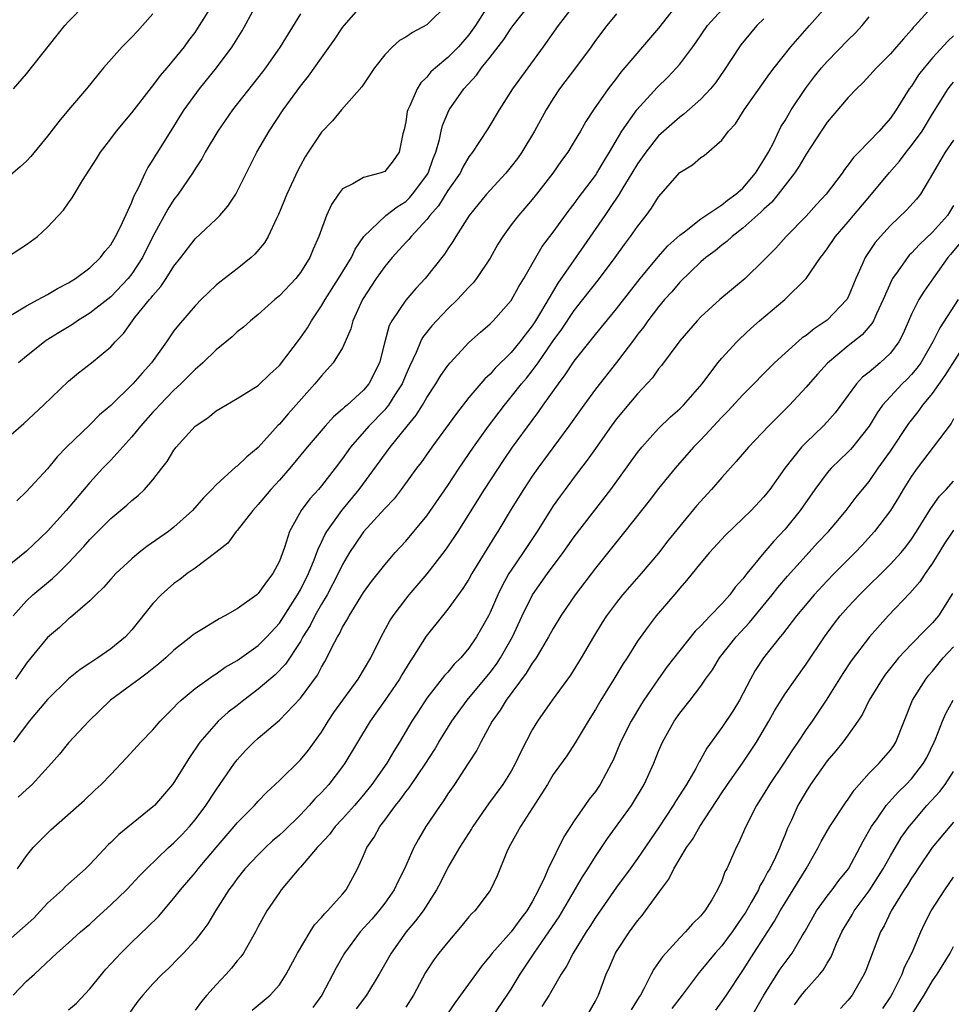
# Model space of a CAD drawing. Units: inches. Extents: x 2574000 to 2577000, y 1539000 to 1542000.
# Drawn here: x 2574500 to 2574589, y 1540530 to 1540624 of the extents above; entities that cross this region are included whole.
import ezdxf

# ---------------------------------------------------------------- set-up
doc = ezdxf.new("R2010")
doc.units = ezdxf.units.IN
doc.header["$MEASUREMENT"] = 0
doc.layers.add('LD25741539_2ft', color=135, linetype='Continuous')

msp = doc.modelspace()

# ---------------------------------------------------------------- linework, layer by layer
at = {"layer": 'LD25741539_2ft'}
for points, elevation in [([(2574499, 1540583.714), (2574500.744, 1540585.256), (2574502.625, 1540587), (2574505, 1540589.251), (2574505.948, 1540590.052), (2574507.17, 1540591), (2574509, 1540592.517), (2574509.422, 1540593), (2574510.213, 1540593.787), (2574511.064, 1540595), (2574511.298, 1540595.298), (2574512.676, 1540597), (2574512.832, 1540597.168), (2574513, 1540597.405), (2574513.761, 1540598.239), (2574514.27, 1540599), (2574515, 1540600.167), (2574515.658, 1540601), (2574517, 1540602.768), (2574519, 1540604.644), (2574519.354, 1540605), (2574520.125, 1540605.875), (2574520.859, 1540607), (2574521, 1540607.247), (2574522.876, 1540611), (2574524.026, 1540613), (2574525.373, 1540615), (2574527, 1540617.246), (2574527.782, 1540618.218), (2574529, 1540619.951), (2574530.276, 1540621.724), (2574531, 1540622.819), (2574531.141, 1540623), (2574533, 1540625.096)], 7636), ([(2574544.648, 1540624.648), (2574543.618, 1540623), (2574543, 1540622.141), (2574542.002, 1540621), (2574541, 1540619.971), (2574539.817, 1540619), (2574539.389, 1540618.611), (2574539, 1540618.118), (2574538.429, 1540617.57), (2574538.072, 1540617), (2574537.387, 1540615.388), (2574537.188, 1540615), (2574537.146, 1540614.854), (2574537, 1540613.881), (2574536.847, 1540613.153), (2574536.726, 1540612.726), (2574536.361, 1540611), (2574535.815, 1540610.185), (2574535, 1540609.163), (2574534.55, 1540609), (2574533, 1540608.601), (2574531.981, 1540607.981), (2574531, 1540607.506), (2574530.61, 1540607), (2574529.962, 1540606.038), (2574529.477, 1540605), (2574528.753, 1540603), (2574528.218, 1540601.782), (2574527.909, 1540601), (2574527, 1540599.564), (2574526.563, 1540599), (2574525, 1540597.35), (2574524.576, 1540597), (2574523, 1540595.593), (2574522.261, 1540595), (2574521.597, 1540594.403), (2574521, 1540593.942), (2574520.515, 1540593.485), (2574519, 1540592.244), (2574517.737, 1540591), (2574517, 1540590.376), (2574516.329, 1540589.671), (2574515.648, 1540589), (2574515, 1540588.406), (2574513.63, 1540587), (2574513.337, 1540586.663), (2574513, 1540586.316), (2574511.825, 1540585), (2574511, 1540583.993), (2574509, 1540581.782), (2574508.253, 1540581), (2574507, 1540579.641), (2574504.756, 1540577), (2574503, 1540575.021), (2574501, 1540573.123), (2574499, 1540571.534)], 7632), ([(2574499.102, 1540601), (2574501, 1540602.219), (2574502.044, 1540603), (2574503, 1540603.875), (2574504.511, 1540605.489), (2574505, 1540606.187), (2574505.348, 1540606.653), (2574506.308, 1540608.308), (2574507.637, 1540610.363), (2574508.012, 1540611), (2574509, 1540612.257), (2574509.553, 1540613), (2574511, 1540614.74), (2574512.858, 1540617.143), (2574513, 1540617.297), (2574513.718, 1540618.282), (2574514.355, 1540619), (2574515, 1540619.759), (2574515.991, 1540621), (2574516.413, 1540621.587), (2574517, 1540622.36), (2574517.428, 1540623), (2574518.695, 1540625)], 7642), ([(2574499.493, 1540595.493), (2574501, 1540596.409), (2574502.1, 1540597), (2574503, 1540597.504), (2574503.935, 1540598.065), (2574505, 1540598.596), (2574505.24, 1540598.76), (2574505.658, 1540599), (2574507, 1540600.017), (2574508.012, 1540601), (2574508.438, 1540601.562), (2574509, 1540602.211), (2574509.457, 1540603), (2574509.918, 1540603.918), (2574511, 1540606.266), (2574511.198, 1540606.802), (2574511.66, 1540607.66), (2574512.252, 1540609), (2574512.503, 1540609.497), (2574513, 1540610.23), (2574513.279, 1540610.721), (2574513.469, 1540611), (2574515, 1540613.416), (2574515.591, 1540614.409), (2574515.963, 1540615), (2574517.425, 1540617), (2574519.042, 1540619), (2574520.535, 1540621), (2574521.481, 1540622.519), (2574522.652, 1540624.651)], 7640), ([(2574499.719, 1540567), (2574501, 1540568.425), (2574501.615, 1540569), (2574503.473, 1540570.527), (2574503.96, 1540571), (2574505, 1540572.029), (2574506.434, 1540573.566), (2574507, 1540574.229), (2574509, 1540576.229), (2574510.518, 1540577.482), (2574511, 1540577.949), (2574511.589, 1540578.411), (2574512.208, 1540579), (2574513, 1540579.911), (2574513.839, 1540581), (2574514.358, 1540581.642), (2574515, 1540582.72), (2574515.21, 1540583), (2574517, 1540585.003), (2574518.216, 1540585.784), (2574519, 1540586.435), (2574519.916, 1540587), (2574521, 1540587.609), (2574523, 1540588.854), (2574524.082, 1540589.918), (2574525, 1540590.759), (2574527, 1540593.384), (2574527.662, 1540594.338), (2574528.057, 1540595), (2574529, 1540596.398), (2574529.339, 1540597), (2574530.621, 1540599), (2574531.851, 1540601), (2574532.203, 1540601.797), (2574533.019, 1540602.981), (2574535.12, 1540605), (2574536.179, 1540605.821), (2574537, 1540606.322), (2574537.348, 1540606.652), (2574537.647, 1540607), (2574539, 1540608.823), (2574539.111, 1540609), (2574539.599, 1540610.401), (2574539.852, 1540611), (2574540.192, 1540612.193), (2574540.345, 1540613), (2574540.476, 1540613.524), (2574541, 1540614.73), (2574541.131, 1540615), (2574542.52, 1540617), (2574543.699, 1540618.301), (2574544.182, 1540619), (2574545, 1540620.017), (2574546.305, 1540621.694), (2574547, 1540622.75), (2574547.187, 1540623), (2574548.765, 1540625)], 7630), ([(2574499.738, 1540531), (2574501, 1540532.335), (2574501.744, 1540533), (2574503.871, 1540535), (2574505, 1540535.961), (2574506.138, 1540537), (2574507, 1540537.731), (2574507.65, 1540538.35), (2574509, 1540539.56), (2574510.496, 1540541), (2574511, 1540541.522), (2574511.696, 1540542.304), (2574512.375, 1540543), (2574514.488, 1540545), (2574515, 1540545.446), (2574515.761, 1540546.239), (2574516.461, 1540547), (2574517, 1540547.647), (2574518.019, 1540549), (2574519, 1540550.491), (2574519.367, 1540551), (2574520.736, 1540553), (2574521, 1540553.338), (2574521.796, 1540554.204), (2574522.585, 1540555), (2574523, 1540555.378), (2574525, 1540557.104), (2574527, 1540559.188), (2574528.619, 1540561.381), (2574529, 1540562.135), (2574529.327, 1540562.673), (2574529.505, 1540563), (2574529.979, 1540563.979), (2574530.522, 1540565), (2574530.709, 1540565.291), (2574531, 1540565.907), (2574531.417, 1540566.583), (2574531.627, 1540567), (2574533, 1540569.2), (2574533.758, 1540570.242), (2574535, 1540571.836), (2574536.004, 1540573), (2574537, 1540574.096), (2574539, 1540576.495), (2574541, 1540579.364), (2574542.081, 1540581), (2574543.435, 1540583), (2574544.842, 1540585), (2574546.36, 1540587), (2574547, 1540587.762), (2574547.975, 1540589), (2574548.448, 1540589.552), (2574549, 1540590.238), (2574549.565, 1540591), (2574551, 1540593.086), (2574551.801, 1540594.199), (2574553, 1540595.982), (2574553.822, 1540597), (2574555.386, 1540599), (2574556.868, 1540601), (2574557.759, 1540602.241), (2574558.337, 1540603), (2574559, 1540603.953), (2574559.819, 1540605), (2574560.323, 1540605.676), (2574561, 1540606.766), (2574563, 1540609.068), (2574564.212, 1540609.788), (2574565, 1540610.478), (2574565.323, 1540610.677), (2574567, 1540612.132), (2574567.648, 1540613), (2574568.307, 1540613.693), (2574569.117, 1540615), (2574571.553, 1540618.447), (2574571.974, 1540619), (2574573.538, 1540621), (2574575.336, 1540623), (2574577.099, 1540625)], 7618), ([(2574499.779, 1540617), (2574501, 1540618.428), (2574503.902, 1540622.098), (2574504.653, 1540623), (2574505, 1540623.392), (2574506.566, 1540625)], 7646), ([(2574553.014, 1540625), (2574551.475, 1540623), (2574550.051, 1540621), (2574548.573, 1540619), (2574547.135, 1540617), (2574545.854, 1540615), (2574544.781, 1540613.219), (2574544.012, 1540612.012), (2574543.343, 1540611), (2574543, 1540610.545), (2574542.433, 1540609.567), (2574542.158, 1540609), (2574541, 1540607.342), (2574540.1, 1540605.9), (2574539.297, 1540605), (2574539, 1540604.609), (2574537.498, 1540603), (2574537.286, 1540602.714), (2574537, 1540602.42), (2574535.712, 1540601), (2574535, 1540600.137), (2574534.201, 1540599), (2574532.879, 1540597), (2574531.974, 1540595), (2574531.775, 1540594.225), (2574531.263, 1540593), (2574531, 1540592.431), (2574530.124, 1540591), (2574529, 1540589.783), (2574528.363, 1540589), (2574525.83, 1540586.17), (2574525, 1540585.193), (2574524.899, 1540585.101), (2574523, 1540582.978), (2574521.901, 1540582.099), (2574521, 1540581.205), (2574520.874, 1540581.126), (2574519, 1540579.439), (2574518.594, 1540579), (2574517.807, 1540578.193), (2574516.77, 1540577), (2574515, 1540575.409), (2574514.466, 1540575), (2574512.425, 1540573.575), (2574511.703, 1540573), (2574511, 1540572.41), (2574509.485, 1540571), (2574509, 1540570.485), (2574508.301, 1540569.699), (2574507.566, 1540569), (2574507, 1540568.414), (2574505.177, 1540566.824), (2574505, 1540566.7), (2574504.117, 1540565.884), (2574503, 1540564.928), (2574501.417, 1540563), (2574501, 1540562.513), (2574500.389, 1540561.611), (2574499.951, 1540561)], 7628), ([(2574540.95, 1540625), (2574539, 1540623.08), (2574537.638, 1540622.361), (2574537, 1540621.92), (2574536.412, 1540621.588), (2574535.749, 1540621), (2574535, 1540620.217), (2574534.046, 1540619), (2574532.817, 1540617.183), (2574530.896, 1540615), (2574530.031, 1540613.969), (2574529, 1540612.903), (2574527.733, 1540611), (2574527.453, 1540610.547), (2574526.76, 1540609.24), (2574525.722, 1540607), (2574524.905, 1540605.095), (2574524.716, 1540604.716), (2574523.924, 1540603), (2574523.596, 1540602.404), (2574522.687, 1540601.313), (2574522.34, 1540601), (2574521, 1540599.935), (2574519.341, 1540598.659), (2574519, 1540598.367), (2574517.584, 1540597), (2574517, 1540596.413), (2574515.417, 1540594.583), (2574515, 1540594.028), (2574514.298, 1540593), (2574512.869, 1540591), (2574511.978, 1540590.022), (2574511.097, 1540589), (2574509, 1540586.967), (2574507.937, 1540586.063), (2574507, 1540585.133), (2574504.794, 1540583), (2574503.92, 1540582.079), (2574503, 1540580.953), (2574501, 1540578.795), (2574500.082, 1540577.918)], 7634), ([(2574500.153, 1540543), (2574501, 1540544.223), (2574501.63, 1540545), (2574503.299, 1540546.701), (2574506.497, 1540549.503), (2574507.515, 1540550.485), (2574508.074, 1540551), (2574509, 1540551.953), (2574510.482, 1540553.518), (2574511.861, 1540555), (2574513, 1540556.168), (2574513.702, 1540557), (2574514.339, 1540557.661), (2574515, 1540558.298), (2574515.329, 1540558.671), (2574515.696, 1540559), (2574517, 1540560.098), (2574518.685, 1540561.315), (2574519, 1540561.506), (2574519.868, 1540562.132), (2574521, 1540562.77), (2574523, 1540564.191), (2574523.803, 1540565), (2574525, 1540566.29), (2574526.289, 1540568.289), (2574526.734, 1540569), (2574527, 1540569.467), (2574527.769, 1540571), (2574528.314, 1540572.314), (2574528.569, 1540573), (2574528.67, 1540573.33), (2574529, 1540573.988), (2574529.309, 1540574.691), (2574529.494, 1540575), (2574530.921, 1540577), (2574532.573, 1540579), (2574535.506, 1540583), (2574537.119, 1540585), (2574537.973, 1540586.027), (2574538.584, 1540587), (2574539, 1540587.724), (2574539.856, 1540589), (2574540.281, 1540589.719), (2574541, 1540590.757), (2574541.203, 1540591), (2574543, 1540592.931), (2574544.082, 1540593.918), (2574545, 1540594.701), (2574545.3, 1540595), (2574547, 1540596.906), (2574547.743, 1540598.257), (2574548.199, 1540599), (2574549.331, 1540601), (2574549.955, 1540602.045), (2574551, 1540603.391), (2574552.509, 1540605.492), (2574553, 1540606.097), (2574553.372, 1540606.628), (2574555, 1540608.795), (2574555.137, 1540609), (2574555.825, 1540610.175), (2574556.337, 1540611), (2574557.523, 1540613), (2574558.948, 1540615), (2574560.862, 1540617.138), (2574561.872, 1540618.128), (2574562.71, 1540619), (2574563, 1540619.335), (2574564.264, 1540621), (2574564.572, 1540621.428), (2574565.641, 1540623), (2574567, 1540624.486)], 7622), ([(2574562.871, 1540625.129), (2574561, 1540622.755), (2574557.424, 1540618.576), (2574557, 1540618.006), (2574556.217, 1540617), (2574554.813, 1540615), (2574554.102, 1540613.898), (2574553.597, 1540613), (2574553, 1540611.998), (2574552.382, 1540611), (2574551.794, 1540610.206), (2574550.959, 1540609), (2574549.398, 1540607), (2574549, 1540606.511), (2574548.305, 1540605.695), (2574547.687, 1540605), (2574547, 1540604.103), (2574546.201, 1540603), (2574545.748, 1540602.252), (2574545, 1540600.947), (2574543.712, 1540599), (2574543.401, 1540598.599), (2574543, 1540598.191), (2574541.914, 1540597), (2574541, 1540596.12), (2574539.921, 1540595), (2574539.484, 1540594.516), (2574538.603, 1540593.397), (2574538.404, 1540593), (2574537.996, 1540591.996), (2574537.346, 1540590.654), (2574537, 1540589.857), (2574536.652, 1540589), (2574535.978, 1540587.978), (2574535.367, 1540587), (2574535.215, 1540586.785), (2574535, 1540586.553), (2574533.5, 1540585), (2574531.76, 1540583), (2574531, 1540581.93), (2574530.295, 1540581), (2574529, 1540579.338), (2574528.716, 1540579), (2574527.901, 1540578.099), (2574527.078, 1540577), (2574525.96, 1540575), (2574525.491, 1540573.491), (2574525, 1540572.182), (2574524.381, 1540571), (2574523.768, 1540570.232), (2574523, 1540569.117), (2574522.866, 1540569), (2574521, 1540567.654), (2574519.835, 1540567), (2574519.281, 1540566.719), (2574517.796, 1540565.796), (2574517, 1540565.326), (2574516.811, 1540565.189), (2574516.603, 1540565), (2574515, 1540563.74), (2574514.211, 1540563), (2574513.564, 1540562.436), (2574512.46, 1540561.54), (2574511.685, 1540561), (2574511, 1540560.474), (2574508.966, 1540559), (2574506.902, 1540557), (2574505, 1540554.933), (2574504.131, 1540553.868), (2574503.386, 1540553), (2574501.526, 1540551), (2574501, 1540550.508), (2574500.196, 1540549.804)], 7624), ([(2574587.144, 1540625), (2574585.36, 1540623), (2574585.176, 1540622.824), (2574585, 1540622.598), (2574584.236, 1540621.764), (2574583.592, 1540621), (2574583, 1540620.334), (2574581.679, 1540619), (2574580.404, 1540617.596), (2574579.779, 1540617), (2574579, 1540616.177), (2574577, 1540613.829), (2574576.432, 1540613), (2574575, 1540610.809), (2574574.349, 1540609.651), (2574573.908, 1540609), (2574573, 1540607.856), (2574572.35, 1540607), (2574571.747, 1540606.253), (2574571, 1540605.596), (2574570.709, 1540605.291), (2574569, 1540603.77), (2574567.97, 1540603), (2574567.477, 1540602.523), (2574567, 1540602.179), (2574566.355, 1540601.645), (2574565.482, 1540601), (2574565, 1540600.581), (2574563, 1540598.663), (2574562.244, 1540597.756), (2574561.561, 1540597), (2574561, 1540596.325), (2574559.988, 1540595), (2574559.585, 1540594.415), (2574559, 1540593.683), (2574558.713, 1540593.287), (2574557, 1540591.047), (2574555, 1540588.494), (2574553.905, 1540587), (2574552.486, 1540585), (2574549.541, 1540581), (2574549, 1540580.235), (2574548.169, 1540579), (2574547, 1540577.117), (2574545.735, 1540575), (2574545.446, 1540574.554), (2574543.285, 1540571), (2574543, 1540570.491), (2574542.421, 1540569.579), (2574541, 1540567.634), (2574540.479, 1540567), (2574538.943, 1540565.057), (2574537.64, 1540563), (2574537.376, 1540562.624), (2574536.613, 1540561.387), (2574536.394, 1540561), (2574535, 1540558.959), (2574533.622, 1540557), (2574531.214, 1540553), (2574531, 1540552.7), (2574529.701, 1540551), (2574529, 1540550.234), (2574528.384, 1540549.617), (2574527.843, 1540549), (2574527, 1540548.122), (2574525.431, 1540546.569), (2574525, 1540546.169), (2574524.366, 1540545.635), (2574523.685, 1540545), (2574523, 1540544.327), (2574521.738, 1540543), (2574521, 1540542.07), (2574520.548, 1540541.453), (2574520.192, 1540541), (2574518.93, 1540539), (2574518.226, 1540537.774), (2574517.641, 1540537), (2574517, 1540536.191), (2574515.899, 1540535), (2574515.456, 1540534.544), (2574514.464, 1540533.536), (2574513.887, 1540533), (2574513, 1540532.069), (2574512.028, 1540531), (2574511.57, 1540530.43), (2574510.552, 1540529)], 7614), ([(2574513, 1540624.131), (2574512.007, 1540623), (2574511.526, 1540622.474), (2574511, 1540621.912), (2574510.086, 1540621), (2574508.306, 1540619), (2574506.685, 1540617), (2574505, 1540615.027), (2574504.083, 1540613.917), (2574503, 1540612.51), (2574501.426, 1540610.574), (2574501, 1540610.142), (2574500.411, 1540609.59), (2574499, 1540608.392)], 7644), ([(2574571, 1540623.648), (2574570.33, 1540623), (2574569.71, 1540622.29), (2574568.806, 1540621.193), (2574568.667, 1540621), (2574567.239, 1540618.761), (2574566.413, 1540617.587), (2574565.932, 1540617), (2574565, 1540616.016), (2574563.396, 1540614.604), (2574563, 1540614.316), (2574561.507, 1540613), (2574561, 1540612.534), (2574559.773, 1540611), (2574559, 1540609.896), (2574558.474, 1540609), (2574557.602, 1540607.602), (2574557.244, 1540607), (2574556.353, 1540605.647), (2574555.881, 1540605), (2574553.895, 1540602.105), (2574551.433, 1540598.567), (2574549.792, 1540595.792), (2574549.309, 1540595), (2574549, 1540594.526), (2574548.324, 1540593.676), (2574547.836, 1540593), (2574547, 1540591.983), (2574545.491, 1540590.509), (2574545, 1540589.939), (2574544.506, 1540589.494), (2574543, 1540587.701), (2574541.806, 1540586.194), (2574539.477, 1540583), (2574538.451, 1540581.549), (2574538.03, 1540581), (2574536.578, 1540579), (2574535.889, 1540578.111), (2574535, 1540577.168), (2574533, 1540574.968), (2574532.197, 1540573.803), (2574531.674, 1540573), (2574531, 1540571.862), (2574530.595, 1540571), (2574529.539, 1540569), (2574529, 1540568.104), (2574528.375, 1540567), (2574527.919, 1540566.081), (2574527.244, 1540565), (2574527, 1540564.571), (2574525.583, 1540562.417), (2574524.593, 1540561.407), (2574523, 1540560.04), (2574521.622, 1540559), (2574521, 1540558.493), (2574520.153, 1540557.847), (2574519.206, 1540557), (2574519, 1540556.79), (2574517.443, 1540555), (2574516.459, 1540553.541), (2574515, 1540551.194), (2574514.852, 1540551), (2574513.145, 1540549), (2574513, 1540548.861), (2574509.768, 1540546.232), (2574509, 1540545.485), (2574508.744, 1540545.255), (2574507, 1540543.395), (2574506.603, 1540543), (2574505, 1540541.564), (2574504.694, 1540541.306), (2574504.404, 1540541), (2574503, 1540539.744), (2574502.334, 1540539), (2574501.689, 1540538.311), (2574499, 1540535.926)], 7620), ([(2574557, 1540624.107), (2574556.081, 1540623), (2574555, 1540621.582), (2574554.589, 1540621), (2574553.109, 1540619), (2574551.601, 1540617), (2574551, 1540616.092), (2574550.323, 1540615), (2574549.222, 1540613), (2574548.015, 1540611), (2574547.6, 1540610.4), (2574547, 1540609.622), (2574546.486, 1540609), (2574545, 1540607.387), (2574544.667, 1540607), (2574543.032, 1540605), (2574541.743, 1540603), (2574541.472, 1540602.528), (2574541, 1540601.825), (2574540.687, 1540601.313), (2574538.851, 1540599), (2574537.948, 1540598.052), (2574537, 1540596.951), (2574535.675, 1540595), (2574535.439, 1540594.561), (2574535.007, 1540593), (2574534.513, 1540591), (2574533.491, 1540589), (2574533, 1540588.42), (2574531.439, 1540587), (2574531.197, 1540586.803), (2574531, 1540586.596), (2574530.132, 1540585.868), (2574529.351, 1540585), (2574527.633, 1540583), (2574525.989, 1540581), (2574525, 1540579.858), (2574524.197, 1540579), (2574523, 1540577.564), (2574522.469, 1540577), (2574521, 1540575.095), (2574520.913, 1540575), (2574520.103, 1540573.897), (2574518.977, 1540573), (2574517, 1540571.511), (2574516.266, 1540571), (2574515.545, 1540570.455), (2574515, 1540570.075), (2574513.794, 1540569), (2574513, 1540568.157), (2574511, 1540565.678), (2574510.4, 1540565), (2574509, 1540563.856), (2574507.784, 1540563), (2574507.296, 1540562.704), (2574507, 1540562.489), (2574506.085, 1540561.915), (2574504.997, 1540561.003), (2574503, 1540559.066), (2574501.242, 1540557), (2574499.774, 1540555)], 7626), ([(2574527, 1540624.126), (2574525.073, 1540621), (2574523.676, 1540619), (2574523.388, 1540618.611), (2574520.559, 1540615), (2574519.147, 1540613), (2574517.974, 1540611), (2574517.643, 1540610.357), (2574517, 1540609.403), (2574516.756, 1540609), (2574515.392, 1540607), (2574515, 1540606.491), (2574514.411, 1540605.589), (2574513, 1540602.983), (2574512.02, 1540601), (2574511, 1540599.441), (2574510.658, 1540599), (2574509, 1540597.281), (2574507, 1540595.703), (2574505.848, 1540595), (2574505.354, 1540594.646), (2574504.102, 1540593.898), (2574502.877, 1540593.123), (2574502.701, 1540593), (2574501, 1540591.628), (2574500.25, 1540591)], 7638), ([(2574505, 1540529.599), (2574505.756, 1540530.244), (2574507, 1540531.614), (2574508.52, 1540533.48), (2574509.969, 1540535), (2574511, 1540536.025), (2574512.515, 1540537.485), (2574513.521, 1540538.479), (2574515, 1540540.198), (2574515.626, 1540541), (2574517, 1540542.623), (2574517.296, 1540543), (2574519, 1540545.012), (2574520.722, 1540547), (2574521, 1540547.342), (2574522.636, 1540549), (2574523, 1540549.411), (2574523.774, 1540550.226), (2574525, 1540551.377), (2574527, 1540553.33), (2574527.752, 1540554.248), (2574529, 1540555.967), (2574529.647, 1540557), (2574530.188, 1540557.812), (2574532.49, 1540561), (2574533.687, 1540563), (2574534.667, 1540565), (2574535.49, 1540566.511), (2574535.803, 1540567), (2574537, 1540568.591), (2574537.33, 1540569), (2574539.024, 1540570.976), (2574540.774, 1540573.226), (2574541, 1540573.542), (2574541.969, 1540575), (2574543, 1540576.621), (2574544.482, 1540579), (2574546.269, 1540581.731), (2574547.147, 1540583), (2574549, 1540585.54), (2574549.627, 1540586.373), (2574550.058, 1540587), (2574551.488, 1540589), (2574552.143, 1540589.857), (2574553, 1540591.158), (2574555, 1540593.706), (2574557, 1540596.133), (2574559.245, 1540599), (2574560.945, 1540601.054), (2574561.886, 1540602.114), (2574563, 1540603.12), (2574563.451, 1540603.451), (2574565, 1540604.662), (2574567, 1540605.985), (2574567.553, 1540606.447), (2574568.343, 1540607), (2574569, 1540607.593), (2574570.184, 1540609), (2574571, 1540610.269), (2574571.426, 1540611), (2574571.895, 1540611.895), (2574572.61, 1540613.39), (2574573, 1540614.008), (2574573.579, 1540615), (2574574.95, 1540617.05), (2574575.809, 1540618.191), (2574576.468, 1540619), (2574577, 1540619.607), (2574579, 1540621.64), (2574579.687, 1540622.314), (2574580.325, 1540623), (2574581, 1540623.831)], 7616), ([(2574589, 1540622.022), (2574588.463, 1540621.537), (2574587, 1540619.933), (2574586.199, 1540619), (2574585.679, 1540618.321), (2574585, 1540617.271), (2574584.795, 1540617), (2574583.545, 1540615), (2574583, 1540614.207), (2574581.928, 1540613), (2574580.002, 1540611), (2574579.501, 1540610.5), (2574579, 1540609.791), (2574578.647, 1540609.353), (2574578.413, 1540609), (2574576.918, 1540607), (2574575.986, 1540606.014), (2574575, 1540604.932), (2574573.111, 1540603), (2574572.118, 1540601.882), (2574571, 1540600.744), (2574569.219, 1540599), (2574566.817, 1540597), (2574565, 1540595.368), (2574564.649, 1540595), (2574563, 1540593.089), (2574561.263, 1540590.737), (2574561, 1540590.426), (2574560.41, 1540589.591), (2574559, 1540588.055), (2574557, 1540585.675), (2574556.496, 1540585), (2574555, 1540582.884), (2574554.231, 1540581.769), (2574553, 1540580.162), (2574552.133, 1540579), (2574551.652, 1540578.348), (2574551, 1540577.42), (2574549.463, 1540575), (2574548.147, 1540573), (2574547, 1540571.331), (2574546.791, 1540571), (2574546.142, 1540569.858), (2574545.727, 1540569), (2574545, 1540567.312), (2574544.84, 1540567), (2574544.19, 1540565.81), (2574543.725, 1540565), (2574543, 1540563.928), (2574542.232, 1540563), (2574541.606, 1540562.394), (2574541, 1540561.661), (2574540.68, 1540561.32), (2574539, 1540559.188), (2574538.131, 1540557.869), (2574537.585, 1540557), (2574536.416, 1540555), (2574535.861, 1540554.139), (2574535.204, 1540553), (2574533.786, 1540551), (2574533, 1540550.021), (2574532.122, 1540549), (2574531, 1540547.731), (2574530.308, 1540547), (2574529.747, 1540546.253), (2574528.794, 1540545.206), (2574528.585, 1540545), (2574527, 1540543.144), (2574526.861, 1540543), (2574525.179, 1540541), (2574525, 1540540.756), (2574523.827, 1540539), (2574523, 1540537.525), (2574522.724, 1540537), (2574521.585, 1540535), (2574521.351, 1540534.649), (2574521, 1540534.252), (2574520.447, 1540533.553), (2574519.963, 1540533), (2574519, 1540531.977), (2574518.119, 1540531), (2574517.605, 1540530.395), (2574517, 1540529.587)], 7612), ([(2574522.417, 1540529.582), (2574524.114, 1540531), (2574525, 1540531.99), (2574525.658, 1540533), (2574526.712, 1540535), (2574527.911, 1540537), (2574528.335, 1540537.665), (2574529, 1540538.365), (2574529.275, 1540538.725), (2574529.576, 1540539), (2574531, 1540540.582), (2574531.35, 1540541), (2574532.421, 1540543), (2574533, 1540544.244), (2574533.31, 1540545), (2574534.003, 1540545.997), (2574534.537, 1540547), (2574535, 1540547.598), (2574536.023, 1540549), (2574536.466, 1540549.534), (2574537, 1540550.282), (2574537.323, 1540550.677), (2574538.91, 1540553), (2574539.722, 1540554.278), (2574540.14, 1540555), (2574541.361, 1540557), (2574542.813, 1540559), (2574545, 1540561.614), (2574545.599, 1540562.401), (2574546.001, 1540563), (2574547.147, 1540565), (2574548.055, 1540567), (2574549.026, 1540569), (2574550.46, 1540571), (2574551.947, 1540573), (2574553, 1540574.488), (2574556.46, 1540579), (2574559, 1540582.498), (2574559.4, 1540583), (2574561, 1540584.759), (2574562.121, 1540585.879), (2574563, 1540586.65), (2574563.354, 1540587), (2574565.124, 1540589), (2574566.625, 1540591), (2574567, 1540591.46), (2574568.415, 1540593), (2574568.708, 1540593.292), (2574569.743, 1540594.257), (2574570.586, 1540595), (2574572.978, 1540597.022), (2574575, 1540599.01), (2574576.373, 1540601), (2574576.651, 1540601.349), (2574577, 1540601.828), (2574577.795, 1540603), (2574579, 1540604.389), (2574581.209, 1540607), (2574582.922, 1540609.078), (2574583.86, 1540610.14), (2574584.492, 1540611), (2574585, 1540611.616), (2574586.005, 1540613), (2574587, 1540614.645), (2574588.494, 1540617), (2574588.709, 1540617.291), (2574589, 1540617.648)], 7610), ([(2574589, 1540612.135), (2574588.214, 1540611), (2574587.751, 1540610.249), (2574587, 1540608.931), (2574585.857, 1540607), (2574585.466, 1540606.534), (2574584.517, 1540605.483), (2574583, 1540604.041), (2574582.059, 1540603), (2574581.567, 1540602.433), (2574580.608, 1540601), (2574580.333, 1540600.333), (2574579.712, 1540599), (2574579, 1540597.245), (2574578.867, 1540597), (2574577, 1540595.04), (2574575.758, 1540594.242), (2574575, 1540593.608), (2574574.636, 1540593.364), (2574573, 1540591.92), (2574572.015, 1540591), (2574569, 1540587.967), (2574567.583, 1540586.417), (2574567, 1540585.839), (2574566.604, 1540585.396), (2574566.206, 1540585), (2574565, 1540583.703), (2574564.323, 1540583), (2574562.579, 1540581), (2574561, 1540579.078), (2574560.102, 1540577.898), (2574557.809, 1540575), (2574555, 1540571.532), (2574553.091, 1540569), (2574551.729, 1540567), (2574551, 1540565.807), (2574550.563, 1540565), (2574549.874, 1540563.874), (2574549.364, 1540563), (2574549.226, 1540562.774), (2574549, 1540562.494), (2574548.439, 1540561.561), (2574546.519, 1540559), (2574545.959, 1540558.041), (2574545.208, 1540557), (2574544.115, 1540555), (2574543.742, 1540554.258), (2574542.961, 1540553.039), (2574541.626, 1540551), (2574541, 1540550.097), (2574540.573, 1540549.427), (2574540.252, 1540549), (2574538.905, 1540547), (2574538.194, 1540545.807), (2574537.779, 1540545), (2574536.895, 1540543), (2574536.242, 1540541.758), (2574535.896, 1540541), (2574535, 1540539.74), (2574534.437, 1540539), (2574533.779, 1540538.221), (2574532.665, 1540537), (2574531.178, 1540535), (2574530.395, 1540533.605), (2574529.037, 1540531), (2574528.18, 1540529.82)], 7608), ([(2574589, 1540605.935), (2574588.418, 1540605), (2574587, 1540603.402), (2574585.752, 1540602.248), (2574585, 1540601.419), (2574584.784, 1540601.216), (2574584.612, 1540601), (2574583.728, 1540599.728), (2574583.2, 1540599), (2574583.125, 1540598.875), (2574582.301, 1540597), (2574581.668, 1540595.668), (2574581.385, 1540595), (2574581.254, 1540594.746), (2574580.334, 1540593.666), (2574579, 1540592.607), (2574577.028, 1540590.972), (2574576.071, 1540589.928), (2574575, 1540588.686), (2574573.44, 1540587), (2574572.208, 1540585.792), (2574571.434, 1540585), (2574569.534, 1540583), (2574568.362, 1540581.638), (2574567, 1540580.136), (2574566.012, 1540579), (2574564.582, 1540577.419), (2574563, 1540575.512), (2574561.882, 1540574.118), (2574561, 1540572.945), (2574559.347, 1540571), (2574558.237, 1540569.762), (2574557.584, 1540569), (2574557, 1540568.274), (2574556.055, 1540567), (2574555.642, 1540566.358), (2574554.805, 1540565), (2574553.659, 1540563), (2574552.645, 1540561.355), (2574550.907, 1540559), (2574549.497, 1540557), (2574549, 1540556.18), (2574547.908, 1540554.092), (2574547.42, 1540553), (2574547, 1540552.253), (2574546.224, 1540551), (2574544.856, 1540549.144), (2574543.354, 1540547), (2574543.225, 1540546.775), (2574542.094, 1540545), (2574541, 1540543.109), (2574540.302, 1540541.698), (2574539.931, 1540541), (2574538.647, 1540539), (2574537.937, 1540538.063), (2574537.028, 1540537), (2574535.6, 1540535), (2574534.481, 1540533), (2574533.262, 1540531), (2574532.302, 1540529.698)], 7606), ([(2574589.622, 1540602.379), (2574588.715, 1540601.285), (2574588.458, 1540601), (2574587.078, 1540599.078), (2574586.195, 1540597.805), (2574585.697, 1540597), (2574585, 1540595.63), (2574584.211, 1540593.789), (2574583.807, 1540593), (2574583, 1540591.913), (2574582.035, 1540591), (2574581, 1540590.129), (2574580.369, 1540589.631), (2574579.781, 1540589), (2574577.745, 1540586.255), (2574577, 1540585.392), (2574576.628, 1540585), (2574575, 1540583.456), (2574574.56, 1540583), (2574572.996, 1540581), (2574571.561, 1540579), (2574571, 1540578.28), (2574569.795, 1540577), (2574569, 1540576.228), (2574567.337, 1540574.663), (2574565.818, 1540573), (2574565, 1540572.035), (2574563.657, 1540570.343), (2574563, 1540569.627), (2574562.728, 1540569.272), (2574560.784, 1540567), (2574560.002, 1540565.998), (2574559, 1540564.591), (2574558.005, 1540563), (2574557.605, 1540562.395), (2574556.759, 1540561), (2574555.513, 1540559), (2574555, 1540558.121), (2574554.299, 1540557), (2574553.071, 1540554.929), (2574552.274, 1540553.726), (2574551, 1540551.926), (2574550.442, 1540551), (2574547.876, 1540547), (2574547.578, 1540546.421), (2574546.785, 1540545), (2574546.606, 1540544.606), (2574545.679, 1540542.321), (2574545.044, 1540541), (2574545, 1540540.935), (2574543.542, 1540539), (2574543.266, 1540538.734), (2574543, 1540538.423), (2574542.369, 1540537.631), (2574541, 1540536.041), (2574540.149, 1540535), (2574539.659, 1540534.341), (2574538.864, 1540533.136), (2574537.732, 1540531), (2574537, 1540529.876)], 7604), ([(2574589.444, 1540597), (2574587.686, 1540594.314), (2574587.038, 1540593), (2574585.891, 1540591), (2574585.518, 1540590.483), (2574585, 1540589.882), (2574584.569, 1540589.43), (2574584.115, 1540589), (2574583, 1540587.815), (2574582.268, 1540587), (2574581.737, 1540586.263), (2574580.973, 1540585), (2574579.4, 1540583), (2574579.218, 1540582.782), (2574579, 1540582.558), (2574577.374, 1540581), (2574577, 1540580.573), (2574575.819, 1540579), (2574574.426, 1540577), (2574573, 1540575.23), (2574571.931, 1540574.069), (2574571, 1540572.982), (2574569.372, 1540571), (2574569, 1540570.51), (2574568.283, 1540569.717), (2574567.775, 1540569), (2574567, 1540568.138), (2574565.89, 1540567), (2574565, 1540566.06), (2574564.464, 1540565.536), (2574563, 1540563.708), (2574561.817, 1540562.183), (2574560.98, 1540561.02), (2574559.606, 1540559), (2574559.369, 1540558.631), (2574558.39, 1540557), (2574557.398, 1540555), (2574556.688, 1540553.312), (2574556.534, 1540553), (2574555.457, 1540551), (2574555, 1540550.329), (2574554.408, 1540549.592), (2574553.995, 1540549), (2574553, 1540547.557), (2574551.991, 1540546.009), (2574550.502, 1540543), (2574550.163, 1540542.163), (2574549.597, 1540541), (2574549, 1540539.866), (2574548.499, 1540539), (2574547.838, 1540538.162), (2574547, 1540537.017), (2574545.204, 1540535), (2574545, 1540534.718), (2574544.219, 1540533.78), (2574542.207, 1540531), (2574541.688, 1540530.312), (2574540.804, 1540529)], 7602), ([(2574545.276, 1540529), (2574546.638, 1540531), (2574547, 1540531.559), (2574547.865, 1540533), (2574549.189, 1540535), (2574550.579, 1540537), (2574551.552, 1540538.448), (2574553.787, 1540542.213), (2574554.294, 1540543), (2574555, 1540544.155), (2574556.143, 1540545.857), (2574558.44, 1540549), (2574559.638, 1540551), (2574560.535, 1540553), (2574561, 1540554.141), (2574561.376, 1540555), (2574562.483, 1540557), (2574563, 1540557.756), (2574563.987, 1540559), (2574565, 1540560.328), (2574565.466, 1540561), (2574566.114, 1540561.886), (2574566.787, 1540563), (2574568.351, 1540565), (2574569.626, 1540566.374), (2574571.778, 1540569), (2574572.314, 1540569.686), (2574573.245, 1540570.755), (2574575, 1540572.713), (2574576.091, 1540573.909), (2574577.122, 1540575), (2574577.82, 1540575.821), (2574578.819, 1540577), (2574579.755, 1540578.245), (2574581, 1540579.755), (2574581.855, 1540581), (2574583, 1540582.62), (2574584.766, 1540585.234), (2574585.645, 1540586.355), (2574586.095, 1540587), (2574587, 1540588.095), (2574588.21, 1540589.79), (2574590.53, 1540593.47)], 7600), ([(2574589, 1540585.688), (2574588.757, 1540585.242), (2574587.073, 1540583), (2574585.539, 1540581), (2574585, 1540580.24), (2574584.222, 1540579), (2574583.778, 1540578.221), (2574583, 1540576.988), (2574581.505, 1540575), (2574580.31, 1540573.69), (2574579.654, 1540573), (2574577.658, 1540571), (2574577, 1540570.318), (2574575.772, 1540569), (2574574.086, 1540567), (2574572.753, 1540565.247), (2574572.531, 1540565), (2574570.958, 1540563), (2574570.18, 1540561.82), (2574569.713, 1540561), (2574568.672, 1540559), (2574568.039, 1540557.961), (2574567, 1540556.385), (2574565.564, 1540554.436), (2574565, 1540553.401), (2574564.847, 1540553.153), (2574564.522, 1540552.521), (2574563.637, 1540551), (2574562.615, 1540549.385), (2574562.397, 1540549), (2574561.038, 1540546.962), (2574559, 1540543.976), (2574558.299, 1540543), (2574557, 1540541.254), (2574555, 1540538.368), (2574554.481, 1540537.519), (2574554.129, 1540537), (2574552.884, 1540535), (2574552.252, 1540533.748), (2574551.765, 1540533), (2574550.619, 1540531), (2574549.922, 1540529.922)], 7598), ([(2574554.192, 1540529), (2574555, 1540530.416), (2574555.185, 1540530.815), (2574555.291, 1540531), (2574556.007, 1540533), (2574556.33, 1540533.67), (2574556.922, 1540535), (2574557, 1540535.13), (2574558.238, 1540537), (2574559, 1540538.045), (2574559.435, 1540538.565), (2574559.765, 1540539), (2574561.211, 1540541), (2574561.979, 1540542.021), (2574562.449, 1540543), (2574563.658, 1540545), (2574564.222, 1540545.778), (2574564.914, 1540547), (2574567, 1540550.198), (2574567.548, 1540551), (2574568.971, 1540553), (2574570.286, 1540555), (2574571.452, 1540557), (2574572.011, 1540557.989), (2574572.62, 1540559), (2574573, 1540559.593), (2574573.981, 1540561), (2574575, 1540562.411), (2574576.738, 1540565), (2574577, 1540565.356), (2574577.703, 1540566.297), (2574578.25, 1540567), (2574579, 1540567.853), (2574580.065, 1540569), (2574583, 1540571.89), (2574584.013, 1540573), (2574584.46, 1540573.54), (2574585, 1540574.262), (2574585.488, 1540575), (2574586.317, 1540576.317), (2574586.831, 1540577.169), (2574587.648, 1540578.352), (2574588.307, 1540579), (2574589, 1540579.766)], 7596), ([(2574589, 1540575.122), (2574588.143, 1540573.857), (2574587, 1540571.993), (2574586.291, 1540571), (2574585.788, 1540570.212), (2574584.848, 1540569.152), (2574582.796, 1540567), (2574581.021, 1540565), (2574579.287, 1540562.713), (2574578.48, 1540561.52), (2574576.917, 1540559), (2574575.578, 1540557), (2574575, 1540556.197), (2574574.208, 1540555), (2574573.715, 1540554.285), (2574572.886, 1540553), (2574571.527, 1540551), (2574571, 1540550.113), (2574570.287, 1540549), (2574569.28, 1540547), (2574568.589, 1540545.411), (2574568.358, 1540545), (2574567.474, 1540543), (2574567.302, 1540542.698), (2574567, 1540541.854), (2574566.6, 1540541), (2574566.049, 1540540.049), (2574565.393, 1540539), (2574565.206, 1540538.794), (2574565, 1540538.514), (2574564.227, 1540537.773), (2574563.566, 1540537), (2574563, 1540536.435), (2574561.361, 1540534.639), (2574561, 1540534.088), (2574560.543, 1540533.457), (2574560.298, 1540533), (2574559.609, 1540531.609), (2574559.266, 1540531), (2574559.156, 1540530.844), (2574558.405, 1540529.595)], 7594), ([(2574588.894, 1540569.106), (2574587.557, 1540567), (2574587, 1540566.337), (2574586.326, 1540565.674), (2574585, 1540564.322), (2574583.776, 1540563), (2574583.42, 1540562.58), (2574582.547, 1540561.453), (2574582.217, 1540561), (2574580.974, 1540559), (2574580.339, 1540557.661), (2574579.906, 1540557), (2574579, 1540555.699), (2574578.49, 1540555), (2574577.823, 1540554.177), (2574577, 1540553.235), (2574575.43, 1540551), (2574575, 1540550.336), (2574574.225, 1540549), (2574573.602, 1540547.602), (2574573.214, 1540546.786), (2574573, 1540546.233), (2574572.631, 1540545.369), (2574572.498, 1540545), (2574572.083, 1540544.083), (2574571.55, 1540543), (2574571.343, 1540542.657), (2574571, 1540541.987), (2574570.624, 1540541.376), (2574570.471, 1540541), (2574569.792, 1540539.792), (2574569.204, 1540538.796), (2574569, 1540538.483), (2574568.385, 1540537.615), (2574567.979, 1540537), (2574567, 1540535.688), (2574566.377, 1540535), (2574565, 1540533.335), (2574564.837, 1540533.163), (2574563.242, 1540531), (2574562.264, 1540529.736)], 7592), ([(2574566.424, 1540529.576), (2574567, 1540530.36), (2574567.433, 1540531), (2574569, 1540533.335), (2574570.048, 1540535), (2574571.99, 1540538.01), (2574572.545, 1540539), (2574573, 1540539.767), (2574573.773, 1540541), (2574574.993, 1540543), (2574576.146, 1540545), (2574576.428, 1540545.572), (2574577.238, 1540547), (2574578.736, 1540549.264), (2574579, 1540549.606), (2574579.551, 1540550.449), (2574581, 1540552.055), (2574581.948, 1540553), (2574583, 1540554.237), (2574583.32, 1540554.68), (2574583.524, 1540555), (2574585.114, 1540559), (2574586.357, 1540561), (2574586.641, 1540561.359), (2574587, 1540561.757), (2574588.02, 1540563), (2574589, 1540564.056)], 7590), ([(2574569, 1540527.526), (2574571.004, 1540531), (2574572.548, 1540533.452), (2574573, 1540534.109), (2574573.666, 1540535), (2574574.627, 1540536.627), (2574574.913, 1540537.087), (2574575.993, 1540539), (2574577, 1540540.398), (2574577.471, 1540541), (2574578.111, 1540541.889), (2574579.014, 1540543), (2574580.402, 1540545.598), (2574581.208, 1540547), (2574581.739, 1540547.739), (2574582.607, 1540549), (2574583.732, 1540550.268), (2574584.509, 1540551), (2574585, 1540551.513), (2574586.154, 1540553), (2574586.451, 1540553.549), (2574587.163, 1540555), (2574587.287, 1540555.287), (2574587.948, 1540557), (2574588.268, 1540557.732), (2574588.973, 1540559)], 7588), ([(2574573.904, 1540530.096), (2574574.575, 1540531), (2574575, 1540531.526), (2574576.317, 1540533), (2574576.619, 1540533.381), (2574577, 1540534.048), (2574577.368, 1540534.632), (2574577.892, 1540535.891), (2574578.387, 1540537), (2574578.608, 1540537.392), (2574579.368, 1540538.632), (2574579.57, 1540539), (2574581, 1540540.906), (2574582.331, 1540543), (2574583, 1540544.208), (2574584.037, 1540545.963), (2574584.778, 1540547), (2574585, 1540547.272), (2574586.47, 1540549), (2574587.683, 1540550.317), (2574588.2, 1540551), (2574589, 1540552.21)], 7586), ([(2574589, 1540547.407), (2574588.639, 1540547), (2574586.955, 1540545), (2574585.601, 1540543), (2574585.371, 1540542.629), (2574585, 1540542.1), (2574584.591, 1540541.41), (2574584.316, 1540541), (2574583.072, 1540539), (2574582.417, 1540537.583), (2574582.064, 1540537), (2574580.673, 1540533.327), (2574580.525, 1540533), (2574579.362, 1540531), (2574579, 1540530.528), (2574578.275, 1540529.725)], 7584), ([(2574582.275, 1540529.725), (2574583, 1540530.816), (2574583.233, 1540531.233), (2574584.113, 1540533), (2574584.352, 1540533.648), (2574585.056, 1540535.056), (2574585.876, 1540537), (2574586.233, 1540537.767), (2574586.882, 1540539), (2574588.156, 1540541), (2574589, 1540542.193)], 7582), ([(2574584.935, 1540529), (2574586.203, 1540531), (2574587, 1540532.356), (2574587.451, 1540533), (2574588.665, 1540535), (2574589, 1540535.606)], 7580)]:
    msp.add_lwpolyline(points, dxfattribs=dict(at, elevation=elevation))

doc.saveas('drawing.dxf')
